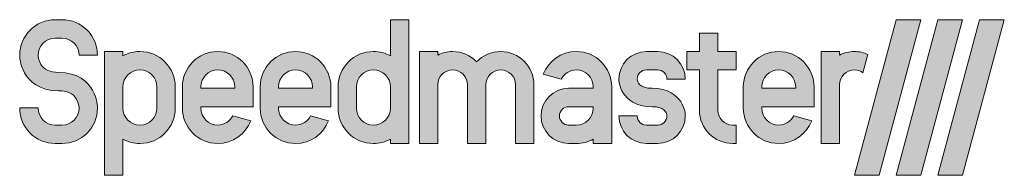
# Model space of a CAD drawing. Units: inches. Extents: x 43 to 738, y -156 to -46.
import ezdxf

# ---------------------------------------------------------------- set-up
doc = ezdxf.new("R2010")
doc.units = ezdxf.units.IN
doc.header["$MEASUREMENT"] = 0
doc.layers.add('Layer 1', color=7, linetype='Continuous')

# ---------------------------------------------------------------- blocks, each defined once
blk = doc.blocks.new('block 3')
at = {"layer": 'Layer 1', "true_color": 0x000000}
h = blk.add_hatch(color=178, dxfattribs=at)
h.dxf.hatch_style = 2
edge = h.paths.add_edge_path()
edge.add_spline(control_points=[(193.17, -114), (193.17, -114), (193.17, -114), (193.17, -114), (191.17, -117.86), (187.15, -120.5), (182.51, -120.5), (175.9, -120.5), (170.51, -115.12), (170.51, -108.5), (170.51, -108.5), (170.51, -107.5), (170.51, -107.5), (170.51, -107.5), (207.51, -107.5), (207.51, -107.5), (207.51, -107.5), (207.51, -93.5), (207.51, -93.5), (207.51, -79.75), (196.26, -68.5), (182.51, -68.5), (168.76, -68.5), (157.51, -79.75), (157.51, -93.5), (157.51, -93.5), (157.51, -108.5), (157.51, -108.5), (157.51, -122.25), (168.76, -133.5), (182.51, -133.5), (193.13, -133.5), (202.25, -126.79), (205.85, -117.4), (205.85, -117.4), (193.17, -114), (193.17, -114)], knot_values=[0, 0, 0, 0, 1, 1, 1, 2, 2, 2, 3, 3, 3, 4, 4, 4, 5, 5, 5, 6, 6, 6, 7, 7, 7, 8, 8, 8, 9, 9, 9, 10, 10, 10, 11, 11, 11, 12, 12, 12, 12], degree=3, periodic=1)
edge = h.paths.add_edge_path()
edge.add_spline(control_points=[(170.51, -93.5), (170.51, -86.88), (175.9, -81.5), (182.51, -81.5), (189.13, -81.5), (194.51, -86.88), (194.51, -93.5), (194.51, -93.5), (194.51, -94.5), (194.51, -94.5), (194.51, -94.5), (170.51, -94.5), (170.51, -94.5), (170.51, -94.5), (170.51, -93.5), (170.51, -93.5)], knot_values=[0, 0, 0, 0, 1, 1, 1, 2, 2, 2, 3, 3, 3, 4, 4, 4, 5, 5, 5, 5], degree=3, periodic=1)
at = {"layer": 'Layer 1', "lineweight": 0}
for points, knots in [([(193.17, -114), (193.17, -114), (193.17, -114), (193.17, -114), (191.17, -117.86), (187.15, -120.5), (182.51, -120.5), (175.9, -120.5), (170.51, -115.12), (170.51, -108.5), (170.51, -108.5), (170.51, -107.5), (170.51, -107.5), (170.51, -107.5), (207.51, -107.5), (207.51, -107.5), (207.51, -107.5), (207.51, -93.5), (207.51, -93.5), (207.51, -79.75), (196.26, -68.5), (182.51, -68.5), (168.76, -68.5), (157.51, -79.75), (157.51, -93.5), (157.51, -93.5), (157.51, -108.5), (157.51, -108.5), (157.51, -122.25), (168.76, -133.5), (182.51, -133.5), (193.13, -133.5), (202.25, -126.79), (205.85, -117.4), (205.85, -117.4), (193.17, -114), (193.17, -114)], [0, 0, 0, 0, 1, 1, 1, 2, 2, 2, 3, 3, 3, 4, 4, 4, 5, 5, 5, 6, 6, 6, 7, 7, 7, 8, 8, 8, 9, 9, 9, 10, 10, 10, 11, 11, 11, 12, 12, 12, 12]), ([(170.51, -93.5), (170.51, -86.88), (175.9, -81.5), (182.51, -81.5), (189.13, -81.5), (194.51, -86.88), (194.51, -93.5), (194.51, -93.5), (194.51, -94.5), (194.51, -94.5), (194.51, -94.5), (170.51, -94.5), (170.51, -94.5), (170.51, -94.5), (170.51, -93.5), (170.51, -93.5)], [0, 0, 0, 0, 1, 1, 1, 2, 2, 2, 3, 3, 3, 4, 4, 4, 5, 5, 5, 5])]:
    blk.add_open_spline(points, degree=3, knots=knots, dxfattribs=at)
blk = doc.blocks.new('block 4')
at = {"layer": 'Layer 1', "true_color": 0x000000}
h = blk.add_hatch(color=178, dxfattribs=at)
h.dxf.hatch_style = 2
edge = h.paths.add_edge_path()
edge.add_spline(control_points=[(248.17, -114), (248.17, -114), (248.17, -114), (248.17, -114), (246.17, -117.86), (242.15, -120.5), (237.51, -120.5), (230.9, -120.5), (225.51, -115.12), (225.51, -108.5), (225.51, -108.5), (225.51, -107.5), (225.51, -107.5), (225.51, -107.5), (262.51, -107.5), (262.51, -107.5), (262.51, -107.5), (262.51, -93.5), (262.51, -93.5), (262.51, -79.75), (251.26, -68.5), (237.51, -68.5), (223.76, -68.5), (212.51, -79.75), (212.51, -93.5), (212.51, -93.5), (212.51, -108.5), (212.51, -108.5), (212.51, -122.25), (223.76, -133.5), (237.51, -133.5), (248.13, -133.5), (257.25, -126.79), (260.85, -117.4), (260.85, -117.4), (248.17, -114), (248.17, -114)], knot_values=[0, 0, 0, 0, 1, 1, 1, 2, 2, 2, 3, 3, 3, 4, 4, 4, 5, 5, 5, 6, 6, 6, 7, 7, 7, 8, 8, 8, 9, 9, 9, 10, 10, 10, 11, 11, 11, 12, 12, 12, 12], degree=3, periodic=1)
edge = h.paths.add_edge_path()
edge.add_spline(control_points=[(225.51, -93.5), (225.51, -86.88), (230.9, -81.5), (237.51, -81.5), (244.13, -81.5), (249.51, -86.88), (249.51, -93.5), (249.51, -93.5), (249.51, -94.5), (249.51, -94.5), (249.51, -94.5), (225.51, -94.5), (225.51, -94.5), (225.51, -94.5), (225.51, -93.5), (225.51, -93.5)], knot_values=[0, 0, 0, 0, 1, 1, 1, 2, 2, 2, 3, 3, 3, 4, 4, 4, 5, 5, 5, 5], degree=3, periodic=1)
at = {"layer": 'Layer 1', "lineweight": 0}
for points, knots in [([(248.17, -114), (248.17, -114), (248.17, -114), (248.17, -114), (246.17, -117.86), (242.15, -120.5), (237.51, -120.5), (230.9, -120.5), (225.51, -115.12), (225.51, -108.5), (225.51, -108.5), (225.51, -107.5), (225.51, -107.5), (225.51, -107.5), (262.51, -107.5), (262.51, -107.5), (262.51, -107.5), (262.51, -93.5), (262.51, -93.5), (262.51, -79.75), (251.26, -68.5), (237.51, -68.5), (223.76, -68.5), (212.51, -79.75), (212.51, -93.5), (212.51, -93.5), (212.51, -108.5), (212.51, -108.5), (212.51, -122.25), (223.76, -133.5), (237.51, -133.5), (248.13, -133.5), (257.25, -126.79), (260.85, -117.4), (260.85, -117.4), (248.17, -114), (248.17, -114)], [0, 0, 0, 0, 1, 1, 1, 2, 2, 2, 3, 3, 3, 4, 4, 4, 5, 5, 5, 6, 6, 6, 7, 7, 7, 8, 8, 8, 9, 9, 9, 10, 10, 10, 11, 11, 11, 12, 12, 12, 12]), ([(225.51, -93.5), (225.51, -86.88), (230.9, -81.5), (237.51, -81.5), (244.13, -81.5), (249.51, -86.88), (249.51, -93.5), (249.51, -93.5), (249.51, -94.5), (249.51, -94.5), (249.51, -94.5), (225.51, -94.5), (225.51, -94.5), (225.51, -94.5), (225.51, -93.5), (225.51, -93.5)], [0, 0, 0, 0, 1, 1, 1, 2, 2, 2, 3, 3, 3, 4, 4, 4, 5, 5, 5, 5])]:
    blk.add_open_spline(points, degree=3, knots=knots, dxfattribs=at)
blk = doc.blocks.new('block 5')
at = {"layer": 'Layer 1', "true_color": 0x000000}
h = blk.add_hatch(color=178, dxfattribs=at)
h.dxf.hatch_style = 2
edge = h.paths.add_edge_path()
edge.add_spline(control_points=[(589.67, -114), (589.67, -114), (589.67, -114), (589.67, -114), (587.68, -117.86), (583.65, -120.5), (579.01, -120.5), (572.4, -120.5), (567.01, -115.12), (567.01, -108.5), (567.01, -108.5), (567.01, -107.5), (567.01, -107.5), (567.01, -107.5), (604.01, -107.5), (604.01, -107.5), (604.01, -107.5), (604.01, -93.5), (604.01, -93.5), (604.01, -79.75), (592.76, -68.5), (579.01, -68.5), (565.26, -68.5), (554.01, -79.75), (554.01, -93.5), (554.01, -93.5), (554.01, -108.5), (554.01, -108.5), (554.01, -122.25), (565.26, -133.5), (579.01, -133.5), (589.63, -133.5), (598.75, -126.79), (602.35, -117.4), (602.35, -117.4), (589.67, -114), (589.67, -114)], knot_values=[0, 0, 0, 0, 1, 1, 1, 2, 2, 2, 3, 3, 3, 4, 4, 4, 5, 5, 5, 6, 6, 6, 7, 7, 7, 8, 8, 8, 9, 9, 9, 10, 10, 10, 11, 11, 11, 12, 12, 12, 12], degree=3, periodic=1)
edge = h.paths.add_edge_path()
edge.add_spline(control_points=[(567.01, -93.5), (567.01, -86.88), (572.4, -81.5), (579.01, -81.5), (585.63, -81.5), (591.01, -86.88), (591.01, -93.5), (591.01, -93.5), (591.01, -94.5), (591.01, -94.5), (591.01, -94.5), (567.01, -94.5), (567.01, -94.5), (567.01, -94.5), (567.01, -93.5), (567.01, -93.5)], knot_values=[0, 0, 0, 0, 1, 1, 1, 2, 2, 2, 3, 3, 3, 4, 4, 4, 5, 5, 5, 5], degree=3, periodic=1)
at = {"layer": 'Layer 1', "lineweight": 0}
for points, knots in [([(589.67, -114), (589.67, -114), (589.67, -114), (589.67, -114), (587.68, -117.86), (583.65, -120.5), (579.01, -120.5), (572.4, -120.5), (567.01, -115.12), (567.01, -108.5), (567.01, -108.5), (567.01, -107.5), (567.01, -107.5), (567.01, -107.5), (604.01, -107.5), (604.01, -107.5), (604.01, -107.5), (604.01, -93.5), (604.01, -93.5), (604.01, -79.75), (592.76, -68.5), (579.01, -68.5), (565.26, -68.5), (554.01, -79.75), (554.01, -93.5), (554.01, -93.5), (554.01, -108.5), (554.01, -108.5), (554.01, -122.25), (565.26, -133.5), (579.01, -133.5), (589.63, -133.5), (598.75, -126.79), (602.35, -117.4), (602.35, -117.4), (589.67, -114), (589.67, -114)], [0, 0, 0, 0, 1, 1, 1, 2, 2, 2, 3, 3, 3, 4, 4, 4, 5, 5, 5, 6, 6, 6, 7, 7, 7, 8, 8, 8, 9, 9, 9, 10, 10, 10, 11, 11, 11, 12, 12, 12, 12]), ([(567.01, -93.5), (567.01, -86.88), (572.4, -81.5), (579.01, -81.5), (585.63, -81.5), (591.01, -86.88), (591.01, -93.5), (591.01, -93.5), (591.01, -94.5), (591.01, -94.5), (591.01, -94.5), (567.01, -94.5), (567.01, -94.5), (567.01, -94.5), (567.01, -93.5), (567.01, -93.5)], [0, 0, 0, 0, 1, 1, 1, 2, 2, 2, 3, 3, 3, 4, 4, 4, 5, 5, 5, 5])]:
    blk.add_open_spline(points, degree=3, knots=knots, dxfattribs=at)
blk = doc.blocks.new('block 6')
at = {"layer": 'Layer 1', "true_color": 0x000000}
h = blk.add_hatch(color=178, dxfattribs=at)
h.dxf.hatch_style = 2
edge = h.paths.add_edge_path()
edge.add_spline(control_points=[(435.96, -68.5), (425.34, -68.5), (416.22, -75.21), (412.62, -84.6), (412.62, -84.6), (425.3, -88), (425.3, -88), (425.3, -88), (425.3, -88), (425.3, -88), (427.3, -84.14), (431.32, -81.5), (435.96, -81.5), (442.57, -81.5), (447.96, -86.88), (447.96, -93.5), (447.96, -93.5), (447.96, -94.5), (447.96, -94.5), (447.96, -94.5), (430.51, -94.5), (430.51, -94.5), (419.79, -94.5), (411.01, -103.28), (411.01, -114), (411.01, -114), (411.01, -114), (411.01, -114), (411.01, -124.73), (419.79, -133.5), (430.51, -133.5), (430.51, -133.5), (435.96, -133.5), (435.96, -133.5), (440.3, -133.5), (444.39, -132.38), (447.96, -130.41), (447.96, -130.41), (447.96, -133.5), (447.96, -133.5), (447.96, -133.5), (460.96, -133.5), (460.96, -133.5), (460.96, -133.5), (460.96, -93.5), (460.96, -93.5), (460.96, -79.75), (449.71, -68.5), (435.96, -68.5)], knot_values=[0, 0, 0, 0, 1, 1, 1, 2, 2, 2, 3, 3, 3, 4, 4, 4, 5, 5, 5, 6, 6, 6, 7, 7, 7, 8, 8, 8, 9, 9, 9, 10, 10, 10, 11, 11, 11, 12, 12, 12, 13, 13, 13, 14, 14, 14, 15, 15, 15, 16, 16, 16, 16], degree=3, periodic=1)
edge = h.paths.add_edge_path()
edge.add_spline(control_points=[(447.96, -108.5), (447.96, -115.12), (442.57, -120.5), (435.96, -120.5), (435.96, -120.5), (430.51, -120.5), (430.51, -120.5), (426.99, -120.5), (424.01, -117.52), (424.01, -114), (424.01, -110.48), (426.99, -107.5), (430.51, -107.5), (430.51, -107.5), (447.96, -107.5), (447.96, -107.5), (447.96, -107.5), (447.96, -108.5), (447.96, -108.5)], knot_values=[0, 0, 0, 0, 1, 1, 1, 2, 2, 2, 3, 3, 3, 4, 4, 4, 5, 5, 5, 6, 6, 6, 6], degree=3, periodic=1)
at = {"layer": 'Layer 1', "lineweight": 0}
for points, knots in [([(435.96, -68.5), (425.34, -68.5), (416.22, -75.21), (412.62, -84.6), (412.62, -84.6), (425.3, -88), (425.3, -88), (425.3, -88), (425.3, -88), (425.3, -88), (427.3, -84.14), (431.32, -81.5), (435.96, -81.5), (442.57, -81.5), (447.96, -86.88), (447.96, -93.5), (447.96, -93.5), (447.96, -94.5), (447.96, -94.5), (447.96, -94.5), (430.51, -94.5), (430.51, -94.5), (419.79, -94.5), (411.01, -103.28), (411.01, -114), (411.01, -114), (411.01, -114), (411.01, -114), (411.01, -124.73), (419.79, -133.5), (430.51, -133.5), (430.51, -133.5), (435.96, -133.5), (435.96, -133.5), (440.3, -133.5), (444.39, -132.38), (447.96, -130.41), (447.96, -130.41), (447.96, -133.5), (447.96, -133.5), (447.96, -133.5), (460.96, -133.5), (460.96, -133.5), (460.96, -133.5), (460.96, -93.5), (460.96, -93.5), (460.96, -79.75), (449.71, -68.5), (435.96, -68.5)], [0, 0, 0, 0, 1, 1, 1, 2, 2, 2, 3, 3, 3, 4, 4, 4, 5, 5, 5, 6, 6, 6, 7, 7, 7, 8, 8, 8, 9, 9, 9, 10, 10, 10, 11, 11, 11, 12, 12, 12, 13, 13, 13, 14, 14, 14, 15, 15, 15, 16, 16, 16, 16]), ([(447.96, -108.5), (447.96, -115.12), (442.57, -120.5), (435.96, -120.5), (435.96, -120.5), (430.51, -120.5), (430.51, -120.5), (426.99, -120.5), (424.01, -117.52), (424.01, -114), (424.01, -110.48), (426.99, -107.5), (430.51, -107.5), (430.51, -107.5), (447.96, -107.5), (447.96, -107.5), (447.96, -107.5), (447.96, -108.5), (447.96, -108.5)], [0, 0, 0, 0, 1, 1, 1, 2, 2, 2, 3, 3, 3, 4, 4, 4, 5, 5, 5, 6, 6, 6, 6])]:
    blk.add_open_spline(points, degree=3, knots=knots, dxfattribs=at)
blk = doc.blocks.new('block 2')
at = {"layer": 'Layer 1', "true_color": 0x000000}
h = blk.add_hatch(color=178, dxfattribs=at)
h.dxf.hatch_style = 2
edge = h.paths.add_edge_path()
edge.add_spline(control_points=[(94.05, -95.87), (90.8, -90.11), (84, -83.25), (70.01, -83.25), (63.9, -83.25), (59.81, -81.39), (57.49, -77.58), (55.71, -74.63), (55.53, -71.45), (55.51, -71.1), (55.53, -64.42), (60.96, -59), (67.64, -59), (67.64, -59), (72.39, -59), (72.39, -59), (79.07, -59), (84.51, -64.44), (84.51, -71.13), (84.51, -71.13), (97.51, -71.13), (97.51, -71.13), (97.51, -57.31), (86.21, -46), (72.39, -46), (72.39, -46), (67.64, -46), (67.64, -46), (53.82, -46), (42.51, -57.31), (42.51, -71.13), (42.51, -71.13), (42.51, -71.13), (42.51, -71.13), (42.51, -71.78), (42.61, -77.66), (45.97, -83.63), (49.22, -89.39), (56.03, -96.25), (70.01, -96.25), (76.12, -96.25), (80.21, -98.11), (82.53, -101.92), (84.34, -104.9), (84.5, -108.11), (84.51, -108.41), (84.49, -115.08), (79.06, -120.5), (72.39, -120.5), (72.39, -120.5), (67.64, -120.5), (67.64, -120.5), (60.95, -120.5), (55.51, -115.06), (55.51, -108.37), (55.51, -108.37), (42.51, -108.37), (42.51, -108.37), (42.51, -108.37), (42.51, -108.38), (42.51, -108.38), (42.51, -122.19), (53.82, -133.5), (67.64, -133.5), (67.64, -133.5), (72.39, -133.5), (72.39, -133.5), (86.21, -133.5), (97.51, -122.19), (97.51, -108.38), (97.51, -108.38), (97.51, -108.37), (97.51, -108.37), (97.51, -108.37), (97.51, -108.37), (97.51, -108.37), (97.51, -107.72), (97.41, -101.84), (94.05, -95.87)], knot_values=[0, 0, 0, 0, 1, 1, 1, 2, 2, 2, 3, 3, 3, 4, 4, 4, 5, 5, 5, 6, 6, 6, 7, 7, 7, 8, 8, 8, 9, 9, 9, 10, 10, 10, 11, 11, 11, 12, 12, 12, 13, 13, 13, 14, 14, 14, 15, 15, 15, 16, 16, 16, 17, 17, 17, 18, 18, 18, 19, 19, 19, 20, 20, 20, 21, 21, 21, 22, 22, 22, 23, 23, 23, 24, 24, 24, 25, 25, 25, 26, 26, 26, 26], degree=3, periodic=1)
edge = h.paths.add_edge_path()
edge.add_spline(control_points=[(84.51, -108.38), (84.51, -108.38), (84.51, -108.38), (84.51, -108.38), (84.51, -108.38), (84.51, -108.38), (84.51, -108.38), (84.51, -108.38), (84.51, -108.38), (84.51, -108.38)], knot_values=[0, 0, 0, 0, 1, 1, 1, 2, 2, 2, 3, 3, 3, 3], degree=3, periodic=1)
h = blk.add_hatch(color=178, dxfattribs=at)
h.dxf.hatch_style = 2
edge = h.paths.add_edge_path()
edge.add_spline(control_points=[(317.51, -46), (317.51, -46), (304.51, -46), (304.51, -46), (304.51, -46), (304.51, -71.59), (304.51, -71.59), (300.95, -69.62), (296.85, -68.5), (292.51, -68.5), (278.76, -68.5), (267.51, -79.75), (267.51, -93.5), (267.51, -93.5), (267.51, -108.5), (267.51, -108.5), (267.51, -122.25), (278.76, -133.5), (292.51, -133.5), (296.85, -133.5), (300.95, -132.38), (304.51, -130.41), (304.51, -130.41), (304.51, -133.5), (304.51, -133.5), (304.51, -133.5), (317.51, -133.5), (317.51, -133.5), (317.51, -133.5), (317.51, -46), (317.51, -46)], knot_values=[0, 0, 0, 0, 1, 1, 1, 2, 2, 2, 3, 3, 3, 4, 4, 4, 5, 5, 5, 6, 6, 6, 7, 7, 7, 8, 8, 8, 9, 9, 9, 10, 10, 10, 10], degree=3, periodic=1)
edge = h.paths.add_edge_path()
edge.add_spline(control_points=[(292.51, -120.5), (285.9, -120.5), (280.51, -115.12), (280.51, -108.5), (280.51, -108.5), (280.51, -93.5), (280.51, -93.5), (280.51, -86.88), (285.9, -81.5), (292.51, -81.5), (299.13, -81.5), (304.51, -86.88), (304.51, -93.5), (304.51, -93.5), (304.51, -108.5), (304.51, -108.5), (304.51, -115.12), (299.13, -120.5), (292.51, -120.5)], knot_values=[0, 0, 0, 0, 1, 1, 1, 2, 2, 2, 3, 3, 3, 4, 4, 4, 5, 5, 5, 6, 6, 6, 6], degree=3, periodic=1)
h = blk.add_hatch(color=178, dxfattribs=at)
h.dxf.hatch_style = 2
h.paths.add_polyline_path([(661.99, -46), (679.49, -46), (650.01, -156), (632.51, -156)])
h = blk.add_hatch(color=178, dxfattribs=at)
h.dxf.hatch_style = 2
h.paths.add_polyline_path([(691.49, -46), (708.99, -46), (679.51, -156), (662.01, -156)])
at = {"layer": 'Layer 1', "true_color": 0xb01f28}
h = blk.add_hatch(color=24, dxfattribs=at)
h.dxf.hatch_style = 2
h.paths.add_polyline_path([(720.99, -46), (738.49, -46), (709.01, -156), (691.51, -156)])
at = {"layer": 'Layer 1', "true_color": 0x000000}
h = blk.add_hatch(color=178, dxfattribs=at)
h.dxf.hatch_style = 2
edge = h.paths.add_edge_path()
edge.add_spline(control_points=[(549.01, -81.5), (549.01, -81.5), (549.01, -68.5), (549.01, -68.5), (549.01, -68.5), (536.01, -68.5), (536.01, -68.5), (536.01, -68.5), (536.01, -55.5), (536.01, -55.5), (536.01, -55.5), (523.01, -55.5), (523.01, -55.5), (523.01, -55.5), (523.01, -68.5), (523.01, -68.5), (523.01, -68.5), (514.01, -68.5), (514.01, -68.5), (514.01, -68.5), (514.01, -81.5), (514.01, -81.5), (514.01, -81.5), (523.01, -81.5), (523.01, -81.5), (523.01, -81.5), (523.01, -110), (523.01, -110), (523.01, -122.93), (533.59, -133.5), (546.51, -133.5), (546.51, -133.5), (549.01, -133.5), (549.01, -133.5), (549.01, -133.5), (549.01, -120.5), (549.01, -120.5), (549.01, -120.5), (546.51, -120.5), (546.51, -120.5), (540.72, -120.5), (536.01, -115.79), (536.01, -110), (536.01, -110), (536.01, -81.5), (536.01, -81.5), (536.01, -81.5), (549.01, -81.5), (549.01, -81.5)], knot_values=[0, 0, 0, 0, 1, 1, 1, 2, 2, 2, 3, 3, 3, 4, 4, 4, 5, 5, 5, 6, 6, 6, 7, 7, 7, 8, 8, 8, 9, 9, 9, 10, 10, 10, 11, 11, 11, 12, 12, 12, 13, 13, 13, 14, 14, 14, 15, 15, 15, 16, 16, 16, 16], degree=3, periodic=1)
h = blk.add_hatch(color=178, dxfattribs=at)
h.dxf.hatch_style = 2
edge = h.paths.add_edge_path()
edge.add_spline(control_points=[(127.51, -68.5), (123.17, -68.5), (119.08, -69.62), (115.51, -71.59), (115.51, -71.59), (115.51, -68.5), (115.51, -68.5), (115.51, -68.5), (102.51, -68.5), (102.51, -68.5), (102.51, -68.5), (102.51, -156), (102.51, -156), (102.51, -156), (115.51, -156), (115.51, -156), (115.51, -156), (115.51, -130.41), (115.51, -130.41), (119.08, -132.38), (123.17, -133.5), (127.51, -133.5), (141.26, -133.5), (152.51, -122.25), (152.51, -108.5), (152.51, -108.5), (152.51, -93.5), (152.51, -93.5), (152.51, -79.75), (141.26, -68.5), (127.51, -68.5)], knot_values=[0, 0, 0, 0, 1, 1, 1, 2, 2, 2, 3, 3, 3, 4, 4, 4, 5, 5, 5, 6, 6, 6, 7, 7, 7, 8, 8, 8, 9, 9, 9, 10, 10, 10, 10], degree=3, periodic=1)
edge = h.paths.add_edge_path()
edge.add_spline(control_points=[(139.51, -108.5), (139.51, -115.12), (134.13, -120.5), (127.51, -120.5), (120.9, -120.5), (115.51, -115.12), (115.51, -108.5), (115.51, -108.5), (115.51, -93.5), (115.51, -93.5), (115.51, -86.88), (120.9, -81.5), (127.51, -81.5), (134.13, -81.5), (139.51, -86.88), (139.51, -93.5), (139.51, -93.5), (139.51, -108.5), (139.51, -108.5)], knot_values=[0, 0, 0, 0, 1, 1, 1, 2, 2, 2, 3, 3, 3, 4, 4, 4, 5, 5, 5, 6, 6, 6, 6], degree=3, periodic=1)
h = blk.add_hatch(color=178, dxfattribs=at)
h.dxf.hatch_style = 2
edge = h.paths.add_edge_path()
edge.add_spline(control_points=[(382.51, -68.5), (375.84, -68.5), (369.8, -71.32), (365.51, -75.83), (361.22, -71.32), (355.18, -68.5), (348.51, -68.5), (344.74, -68.5), (341.18, -69.4), (338.01, -71), (338.01, -71), (338.01, -68.5), (338.01, -68.5), (338.01, -68.5), (325.01, -68.5), (325.01, -68.5), (325.01, -68.5), (325.01, -133.5), (325.01, -133.5), (325.01, -133.5), (338.01, -133.5), (338.01, -133.5), (338.01, -133.5), (338.01, -92), (338.01, -92), (338.01, -86.21), (342.72, -81.5), (348.51, -81.5), (354.3, -81.5), (359.01, -86.21), (359.01, -92), (359.01, -92), (359.01, -133.5), (359.01, -133.5), (359.01, -133.5), (372.01, -133.5), (372.01, -133.5), (372.01, -133.5), (372.01, -92), (372.01, -92), (372.01, -86.21), (376.72, -81.5), (382.51, -81.5), (388.3, -81.5), (393.01, -86.21), (393.01, -92), (393.01, -92), (393.01, -133.5), (393.01, -133.5), (393.01, -133.5), (406.01, -133.5), (406.01, -133.5), (406.01, -133.5), (406.01, -92), (406.01, -92), (406.01, -79.07), (395.44, -68.5), (382.51, -68.5)], knot_values=[0, 0, 0, 0, 1, 1, 1, 2, 2, 2, 3, 3, 3, 4, 4, 4, 5, 5, 5, 6, 6, 6, 7, 7, 7, 8, 8, 8, 9, 9, 9, 10, 10, 10, 11, 11, 11, 12, 12, 12, 13, 13, 13, 14, 14, 14, 15, 15, 15, 16, 16, 16, 17, 17, 17, 18, 18, 18, 19, 19, 19, 19], degree=3, periodic=1)
h = blk.add_hatch(color=178, dxfattribs=at)
h.dxf.hatch_style = 2
edge = h.paths.add_edge_path()
edge.add_spline(control_points=[(513.01, -114), (513.01, -113.13), (512.86, -108.58), (509.83, -103.94), (507.01, -99.63), (501.2, -94.5), (489.51, -94.5), (480.44, -94.5), (479.14, -89.98), (479.02, -87.94), (479.05, -84.45), (482.01, -81.5), (485.51, -81.5), (485.51, -81.5), (493.51, -81.5), (493.51, -81.5), (497.04, -81.5), (500.01, -84.48), (500.01, -88), (500.01, -88), (513.01, -88), (513.01, -88), (513.01, -77.28), (504.24, -68.5), (493.51, -68.5), (493.51, -68.5), (485.51, -68.5), (485.51, -68.5), (474.79, -68.5), (466.01, -77.28), (466.01, -88), (466.01, -88), (466.01, -88), (466.01, -88), (466.01, -88.87), (466.17, -93.42), (469.2, -98.06), (472.01, -102.36), (477.82, -107.5), (489.51, -107.5), (498.6, -107.5), (499.89, -112.02), (500.01, -114.06), (499.98, -117.56), (497.02, -120.5), (493.51, -120.5), (493.51, -120.5), (485.51, -120.5), (485.51, -120.5), (481.99, -120.5), (479.01, -117.52), (479.01, -114), (479.01, -114), (466.01, -114), (466.01, -114), (466.01, -124.73), (474.79, -133.5), (485.51, -133.5), (485.51, -133.5), (493.51, -133.5), (493.51, -133.5), (504.24, -133.5), (513.01, -124.73), (513.01, -114), (513.01, -114), (513.01, -114), (513.01, -114)], knot_values=[0, 0, 0, 0, 1, 1, 1, 2, 2, 2, 3, 3, 3, 4, 4, 4, 5, 5, 5, 6, 6, 6, 7, 7, 7, 8, 8, 8, 9, 9, 9, 10, 10, 10, 11, 11, 11, 12, 12, 12, 13, 13, 13, 14, 14, 14, 15, 15, 15, 16, 16, 16, 17, 17, 17, 18, 18, 18, 19, 19, 19, 20, 20, 20, 21, 21, 21, 22, 22, 22, 22], degree=3, periodic=1)
h = blk.add_hatch(color=178, dxfattribs=at)
h.dxf.hatch_style = 2
edge = h.paths.add_edge_path()
edge.add_spline(control_points=[(632.51, -68.5), (628.74, -68.5), (625.18, -69.4), (622.01, -71), (622.01, -71), (622.01, -68.5), (622.01, -68.5), (622.01, -68.5), (609.01, -68.5), (609.01, -68.5), (609.01, -68.5), (609.01, -92), (609.01, -92), (609.01, -92), (609.01, -101), (609.01, -101), (609.01, -101), (609.01, -133.5), (609.01, -133.5), (609.01, -133.5), (622.01, -133.5), (622.01, -133.5), (622.01, -133.5), (622.01, -101), (622.01, -101), (622.01, -101), (622.01, -92), (622.01, -92), (622.01, -86.21), (626.72, -81.5), (632.51, -81.5), (634.78, -81.5), (636.88, -82.23), (638.6, -83.46), (638.6, -83.46), (642.06, -70.55), (642.06, -70.55), (639.14, -69.24), (635.91, -68.5), (632.51, -68.5)], knot_values=[0, 0, 0, 0, 1, 1, 1, 2, 2, 2, 3, 3, 3, 4, 4, 4, 5, 5, 5, 6, 6, 6, 7, 7, 7, 8, 8, 8, 9, 9, 9, 10, 10, 10, 11, 11, 11, 12, 12, 12, 13, 13, 13, 13], degree=3, periodic=1)
at = {"layer": 'Layer 1', "lineweight": 0}
for points in [[(661.99, -46), (679.49, -46), (650.01, -156), (632.51, -156), (661.99, -46)], [(691.49, -46), (708.99, -46), (679.51, -156), (662.01, -156), (691.49, -46)], [(720.99, -46), (738.49, -46), (709.01, -156), (691.51, -156), (720.99, -46)]]:
    blk.add_lwpolyline(points, dxfattribs=at)
for points, knots in [([(94.05, -95.87), (90.8, -90.11), (84, -83.25), (70.01, -83.25), (63.9, -83.25), (59.81, -81.39), (57.49, -77.58), (55.71, -74.63), (55.53, -71.45), (55.51, -71.1), (55.53, -64.42), (60.96, -59), (67.64, -59), (67.64, -59), (72.39, -59), (72.39, -59), (79.07, -59), (84.51, -64.44), (84.51, -71.13), (84.51, -71.13), (97.51, -71.13), (97.51, -71.13), (97.51, -57.31), (86.21, -46), (72.39, -46), (72.39, -46), (67.64, -46), (67.64, -46), (53.82, -46), (42.51, -57.31), (42.51, -71.13), (42.51, -71.13), (42.51, -71.13), (42.51, -71.13), (42.51, -71.78), (42.61, -77.66), (45.97, -83.63), (49.22, -89.39), (56.03, -96.25), (70.01, -96.25), (76.12, -96.25), (80.21, -98.11), (82.53, -101.92), (84.34, -104.9), (84.5, -108.11), (84.51, -108.41), (84.49, -115.08), (79.06, -120.5), (72.39, -120.5), (72.39, -120.5), (67.64, -120.5), (67.64, -120.5), (60.95, -120.5), (55.51, -115.06), (55.51, -108.37), (55.51, -108.37), (42.51, -108.37), (42.51, -108.37), (42.51, -108.37), (42.51, -108.38), (42.51, -108.38), (42.51, -122.19), (53.82, -133.5), (67.64, -133.5), (67.64, -133.5), (72.39, -133.5), (72.39, -133.5), (86.21, -133.5), (97.51, -122.19), (97.51, -108.38), (97.51, -108.38), (97.51, -108.37), (97.51, -108.37), (97.51, -108.37), (97.51, -108.37), (97.51, -108.37), (97.51, -107.72), (97.41, -101.84), (94.05, -95.87)], [0, 0, 0, 0, 1, 1, 1, 2, 2, 2, 3, 3, 3, 4, 4, 4, 5, 5, 5, 6, 6, 6, 7, 7, 7, 8, 8, 8, 9, 9, 9, 10, 10, 10, 11, 11, 11, 12, 12, 12, 13, 13, 13, 14, 14, 14, 15, 15, 15, 16, 16, 16, 17, 17, 17, 18, 18, 18, 19, 19, 19, 20, 20, 20, 21, 21, 21, 22, 22, 22, 23, 23, 23, 24, 24, 24, 25, 25, 25, 26, 26, 26, 26]), ([(317.51, -46), (317.51, -46), (304.51, -46), (304.51, -46), (304.51, -46), (304.51, -71.59), (304.51, -71.59), (300.95, -69.62), (296.85, -68.5), (292.51, -68.5), (278.76, -68.5), (267.51, -79.75), (267.51, -93.5), (267.51, -93.5), (267.51, -108.5), (267.51, -108.5), (267.51, -122.25), (278.76, -133.5), (292.51, -133.5), (296.85, -133.5), (300.95, -132.38), (304.51, -130.41), (304.51, -130.41), (304.51, -133.5), (304.51, -133.5), (304.51, -133.5), (317.51, -133.5), (317.51, -133.5), (317.51, -133.5), (317.51, -46), (317.51, -46)], [0, 0, 0, 0, 1, 1, 1, 2, 2, 2, 3, 3, 3, 4, 4, 4, 5, 5, 5, 6, 6, 6, 7, 7, 7, 8, 8, 8, 9, 9, 9, 10, 10, 10, 10]), ([(549.01, -81.5), (549.01, -81.5), (549.01, -68.5), (549.01, -68.5), (549.01, -68.5), (536.01, -68.5), (536.01, -68.5), (536.01, -68.5), (536.01, -55.5), (536.01, -55.5), (536.01, -55.5), (523.01, -55.5), (523.01, -55.5), (523.01, -55.5), (523.01, -68.5), (523.01, -68.5), (523.01, -68.5), (514.01, -68.5), (514.01, -68.5), (514.01, -68.5), (514.01, -81.5), (514.01, -81.5), (514.01, -81.5), (523.01, -81.5), (523.01, -81.5), (523.01, -81.5), (523.01, -110), (523.01, -110), (523.01, -122.93), (533.59, -133.5), (546.51, -133.5), (546.51, -133.5), (549.01, -133.5), (549.01, -133.5), (549.01, -133.5), (549.01, -120.5), (549.01, -120.5), (549.01, -120.5), (546.51, -120.5), (546.51, -120.5), (540.72, -120.5), (536.01, -115.79), (536.01, -110), (536.01, -110), (536.01, -81.5), (536.01, -81.5), (536.01, -81.5), (549.01, -81.5), (549.01, -81.5)], [0, 0, 0, 0, 1, 1, 1, 2, 2, 2, 3, 3, 3, 4, 4, 4, 5, 5, 5, 6, 6, 6, 7, 7, 7, 8, 8, 8, 9, 9, 9, 10, 10, 10, 11, 11, 11, 12, 12, 12, 13, 13, 13, 14, 14, 14, 15, 15, 15, 16, 16, 16, 16]), ([(127.51, -68.5), (123.17, -68.5), (119.08, -69.62), (115.51, -71.59), (115.51, -71.59), (115.51, -68.5), (115.51, -68.5), (115.51, -68.5), (102.51, -68.5), (102.51, -68.5), (102.51, -68.5), (102.51, -156), (102.51, -156), (102.51, -156), (115.51, -156), (115.51, -156), (115.51, -156), (115.51, -130.41), (115.51, -130.41), (119.08, -132.38), (123.17, -133.5), (127.51, -133.5), (141.26, -133.5), (152.51, -122.25), (152.51, -108.5), (152.51, -108.5), (152.51, -93.5), (152.51, -93.5), (152.51, -79.75), (141.26, -68.5), (127.51, -68.5)], [0, 0, 0, 0, 1, 1, 1, 2, 2, 2, 3, 3, 3, 4, 4, 4, 5, 5, 5, 6, 6, 6, 7, 7, 7, 8, 8, 8, 9, 9, 9, 10, 10, 10, 10]), ([(382.51, -68.5), (375.84, -68.5), (369.8, -71.32), (365.51, -75.83), (361.22, -71.32), (355.18, -68.5), (348.51, -68.5), (344.74, -68.5), (341.18, -69.4), (338.01, -71), (338.01, -71), (338.01, -68.5), (338.01, -68.5), (338.01, -68.5), (325.01, -68.5), (325.01, -68.5), (325.01, -68.5), (325.01, -133.5), (325.01, -133.5), (325.01, -133.5), (338.01, -133.5), (338.01, -133.5), (338.01, -133.5), (338.01, -92), (338.01, -92), (338.01, -86.21), (342.72, -81.5), (348.51, -81.5), (354.3, -81.5), (359.01, -86.21), (359.01, -92), (359.01, -92), (359.01, -133.5), (359.01, -133.5), (359.01, -133.5), (372.01, -133.5), (372.01, -133.5), (372.01, -133.5), (372.01, -92), (372.01, -92), (372.01, -86.21), (376.72, -81.5), (382.51, -81.5), (388.3, -81.5), (393.01, -86.21), (393.01, -92), (393.01, -92), (393.01, -133.5), (393.01, -133.5), (393.01, -133.5), (406.01, -133.5), (406.01, -133.5), (406.01, -133.5), (406.01, -92), (406.01, -92), (406.01, -79.07), (395.44, -68.5), (382.51, -68.5)], [0, 0, 0, 0, 1, 1, 1, 2, 2, 2, 3, 3, 3, 4, 4, 4, 5, 5, 5, 6, 6, 6, 7, 7, 7, 8, 8, 8, 9, 9, 9, 10, 10, 10, 11, 11, 11, 12, 12, 12, 13, 13, 13, 14, 14, 14, 15, 15, 15, 16, 16, 16, 17, 17, 17, 18, 18, 18, 19, 19, 19, 19]), ([(513.01, -114), (513.01, -113.13), (512.86, -108.58), (509.83, -103.94), (507.01, -99.63), (501.2, -94.5), (489.51, -94.5), (480.44, -94.5), (479.14, -89.98), (479.02, -87.94), (479.05, -84.45), (482.01, -81.5), (485.51, -81.5), (485.51, -81.5), (493.51, -81.5), (493.51, -81.5), (497.04, -81.5), (500.01, -84.48), (500.01, -88), (500.01, -88), (513.01, -88), (513.01, -88), (513.01, -77.28), (504.24, -68.5), (493.51, -68.5), (493.51, -68.5), (485.51, -68.5), (485.51, -68.5), (474.79, -68.5), (466.01, -77.28), (466.01, -88), (466.01, -88), (466.01, -88), (466.01, -88), (466.01, -88.87), (466.17, -93.42), (469.2, -98.06), (472.01, -102.36), (477.82, -107.5), (489.51, -107.5), (498.6, -107.5), (499.89, -112.02), (500.01, -114.06), (499.98, -117.56), (497.02, -120.5), (493.51, -120.5), (493.51, -120.5), (485.51, -120.5), (485.51, -120.5), (481.99, -120.5), (479.01, -117.52), (479.01, -114), (479.01, -114), (466.01, -114), (466.01, -114), (466.01, -124.73), (474.79, -133.5), (485.51, -133.5), (485.51, -133.5), (493.51, -133.5), (493.51, -133.5), (504.24, -133.5), (513.01, -124.73), (513.01, -114), (513.01, -114), (513.01, -114), (513.01, -114)], [0, 0, 0, 0, 1, 1, 1, 2, 2, 2, 3, 3, 3, 4, 4, 4, 5, 5, 5, 6, 6, 6, 7, 7, 7, 8, 8, 8, 9, 9, 9, 10, 10, 10, 11, 11, 11, 12, 12, 12, 13, 13, 13, 14, 14, 14, 15, 15, 15, 16, 16, 16, 17, 17, 17, 18, 18, 18, 19, 19, 19, 20, 20, 20, 21, 21, 21, 22, 22, 22, 22]), ([(632.51, -68.5), (628.74, -68.5), (625.18, -69.4), (622.01, -71), (622.01, -71), (622.01, -68.5), (622.01, -68.5), (622.01, -68.5), (609.01, -68.5), (609.01, -68.5), (609.01, -68.5), (609.01, -92), (609.01, -92), (609.01, -92), (609.01, -101), (609.01, -101), (609.01, -101), (609.01, -133.5), (609.01, -133.5), (609.01, -133.5), (622.01, -133.5), (622.01, -133.5), (622.01, -133.5), (622.01, -101), (622.01, -101), (622.01, -101), (622.01, -92), (622.01, -92), (622.01, -86.21), (626.72, -81.5), (632.51, -81.5), (634.78, -81.5), (636.88, -82.23), (638.6, -83.46), (638.6, -83.46), (642.06, -70.55), (642.06, -70.55), (639.14, -69.24), (635.91, -68.5), (632.51, -68.5)], [0, 0, 0, 0, 1, 1, 1, 2, 2, 2, 3, 3, 3, 4, 4, 4, 5, 5, 5, 6, 6, 6, 7, 7, 7, 8, 8, 8, 9, 9, 9, 10, 10, 10, 11, 11, 11, 12, 12, 12, 13, 13, 13, 13]), ([(139.51, -108.5), (139.51, -115.12), (134.13, -120.5), (127.51, -120.5), (120.9, -120.5), (115.51, -115.12), (115.51, -108.5), (115.51, -108.5), (115.51, -93.5), (115.51, -93.5), (115.51, -86.88), (120.9, -81.5), (127.51, -81.5), (134.13, -81.5), (139.51, -86.88), (139.51, -93.5), (139.51, -93.5), (139.51, -108.5), (139.51, -108.5)], [0, 0, 0, 0, 1, 1, 1, 2, 2, 2, 3, 3, 3, 4, 4, 4, 5, 5, 5, 6, 6, 6, 6]), ([(292.51, -120.5), (285.9, -120.5), (280.51, -115.12), (280.51, -108.5), (280.51, -108.5), (280.51, -93.5), (280.51, -93.5), (280.51, -86.88), (285.9, -81.5), (292.51, -81.5), (299.13, -81.5), (304.51, -86.88), (304.51, -93.5), (304.51, -93.5), (304.51, -108.5), (304.51, -108.5), (304.51, -115.12), (299.13, -120.5), (292.51, -120.5)], [0, 0, 0, 0, 1, 1, 1, 2, 2, 2, 3, 3, 3, 4, 4, 4, 5, 5, 5, 6, 6, 6, 6]), ([(84.51, -108.38), (84.51, -108.38), (84.51, -108.38), (84.51, -108.38), (84.51, -108.38), (84.51, -108.38), (84.51, -108.38), (84.51, -108.38), (84.51, -108.38), (84.51, -108.38)], [0, 0, 0, 0, 1, 1, 1, 2, 2, 2, 3, 3, 3, 3])]:
    blk.add_open_spline(points, degree=3, knots=knots, dxfattribs=at)
at = {"layer": 'Layer 1'}
for name in ['block 3', 'block 4', 'block 6', 'block 5']:
    blk.add_blockref(name, (0, 0), dxfattribs=at)

msp = doc.modelspace()

# ---------------------------------------------------------------- block references
at = {"layer": 'Layer 1'}
msp.add_blockref('block 2', (0, 0), dxfattribs=at)

doc.saveas('drawing.dxf')
